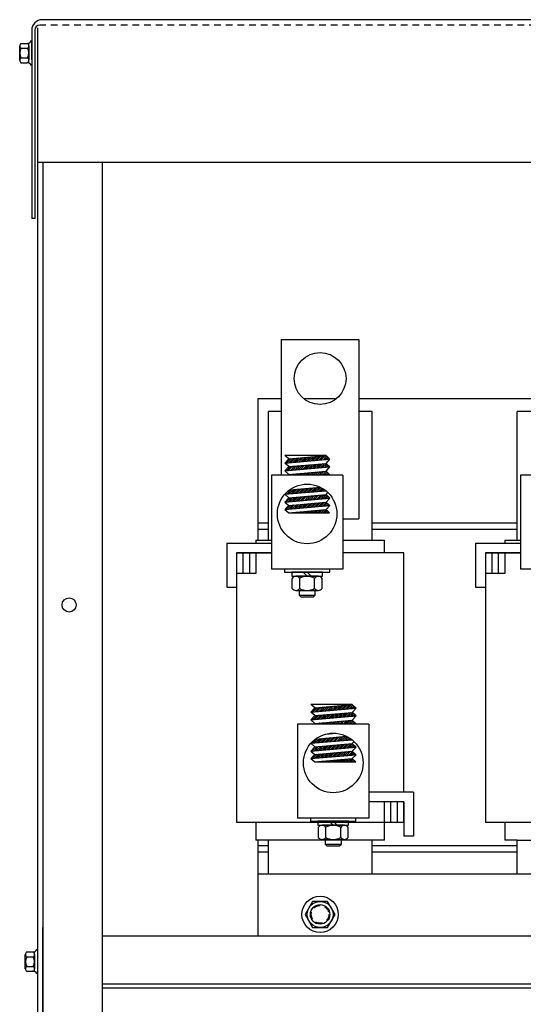
# Model space of a CAD drawing. Extents: x 40 to 188, y 26 to 121.
# Drawn here: x 45 to 55, y 54 to 73 of the extents above; entities that cross this region are included whole.
import ezdxf

# ---------------------------------------------------------------- set-up
doc = ezdxf.new("R2010")
doc.units = 0
doc.header["$LTSCALE"] = 0.5
doc.linetypes.add('HIDDEN', pattern=[0.375, 0.25, -0.125])
doc.layers.get('0').update_dxf_attribs({"linetype": 'CONTINUOUS'})
for name, color, linetype in [('ANGLE', 7, 'CONTINUOUS'), ('CABINET', 7, 'CONTINUOUS'), ('HIDDEN', 7, 'HIDDEN'), ('HIDDEN-1', 7, 'HIDDEN'), ('HW-OBJ', 7, 'CONTINUOUS'), ('TERMINAL', 7, 'CONTINUOUS'), ('WINGAP', 7, 'CONTINUOUS')]:
    doc.layers.add(name, color=color, linetype=linetype)

msp = doc.modelspace()

# ---------------------------------------------------------------- linework, layer by layer
for p, q in [((65.593, 73.135), (45.573, 73.135)), ((45.369, 72.931), (45.369, 69.305)), ((45.427, 72.931), (45.427, 69.305)), ((45.427, 69.305), (45.369, 69.305)), ((50.18, 66.968), (50.18, 64.358)), ((50.18, 66.968), (51.68, 66.968)), ((51.68, 66.968), (51.68, 63.514)), ((49.932, 63.102), (49.932, 65.583)), ((50.18, 65.583), (49.932, 65.583)), ((51.932, 65.583), (51.68, 65.583)), ((51.932, 63.102), (51.932, 65.583)), ((56.732, 65.583), (54.732, 65.583)), ((54.732, 63.102), (54.732, 65.583)), ((51.044, 64.733), (50.249, 64.733)), ((50.324, 64.67), (50.249, 64.733)), ((50.324, 64.67), (51.044, 64.733)), ((50.87, 64.643), (50.952, 64.725)), ((50.908, 64.646), (50.991, 64.728)), ((50.947, 64.649), (51.03, 64.732)), ((51.119, 64.664), (51.044, 64.733)), ((50.249, 64.588), (50.324, 64.67)), ((50.249, 64.588), (51.119, 64.664)), ((50.324, 64.519), (50.249, 64.588)), ((50.25, 64.588), (50.332, 64.671)), ((50.289, 64.592), (50.371, 64.674)), ((50.324, 64.519), (51.044, 64.582)), ((50.327, 64.595), (50.41, 64.678)), ((50.366, 64.598), (50.449, 64.681)), ((50.395, 64.45), (50.477, 64.533)), ((50.405, 64.602), (50.487, 64.684)), ((50.434, 64.454), (50.516, 64.536)), ((50.444, 64.605), (50.526, 64.688)), ((50.472, 64.457), (50.555, 64.54)), ((50.482, 64.609), (50.565, 64.691)), ((50.511, 64.461), (50.593, 64.543)), ((50.521, 64.612), (50.604, 64.695)), ((50.55, 64.464), (50.632, 64.546)), ((50.56, 64.615), (50.642, 64.698)), ((50.588, 64.467), (50.671, 64.55)), ((50.599, 64.619), (50.681, 64.701)), ((50.627, 64.471), (50.71, 64.553)), ((50.637, 64.622), (50.72, 64.705)), ((50.666, 64.474), (50.748, 64.557)), ((50.676, 64.626), (50.759, 64.708)), ((50.705, 64.478), (50.787, 64.56)), ((50.715, 64.629), (50.797, 64.711)), ((50.743, 64.481), (50.826, 64.563)), ((50.753, 64.632), (50.836, 64.715)), ((50.782, 64.484), (50.865, 64.567)), ((50.792, 64.636), (50.875, 64.718)), ((50.821, 64.488), (50.903, 64.57)), ((50.831, 64.639), (50.913, 64.722)), ((50.86, 64.491), (50.942, 64.574)), ((50.898, 64.494), (50.981, 64.577)), ((50.937, 64.498), (51.02, 64.58)), ((50.976, 64.501), (51.051, 64.576)), ((50.986, 64.653), (51.056, 64.722)), ((51.015, 64.505), (51.069, 64.559)), ((51.025, 64.656), (51.074, 64.705)), ((51.044, 64.582), (51.119, 64.664)), ((51.119, 64.514), (51.044, 64.582)), ((51.053, 64.508), (51.088, 64.542)), ((51.063, 64.659), (51.092, 64.688)), ((51.102, 64.663), (51.111, 64.672)), ((49.993, 64.358), (49.993, 62.546)), ((51.368, 64.358), (49.993, 64.358)), ((50.249, 64.438), (50.324, 64.519)), ((50.249, 64.438), (51.119, 64.514)), ((50.324, 64.369), (50.249, 64.438)), ((50.279, 64.44), (50.361, 64.523)), ((50.313, 64.358), (50.324, 64.369)), ((50.317, 64.444), (50.4, 64.526)), ((50.324, 64.369), (51.044, 64.432)), ((50.337, 64.358), (50.351, 64.371)), ((50.356, 64.447), (50.439, 64.529)), ((50.373, 64.358), (50.39, 64.375)), ((50.408, 64.358), (50.428, 64.378)), ((50.443, 64.358), (50.467, 64.381)), ((50.479, 64.358), (50.506, 64.385)), ((50.514, 64.358), (50.545, 64.388)), ((50.549, 64.358), (50.583, 64.392)), ((50.585, 64.358), (50.622, 64.395)), ((50.62, 64.358), (50.661, 64.398)), ((50.655, 64.358), (50.7, 64.402)), ((50.691, 64.358), (50.738, 64.405)), ((50.726, 64.358), (50.777, 64.409)), ((50.762, 64.358), (50.816, 64.412)), ((50.797, 64.358), (50.855, 64.415)), ((50.832, 64.358), (50.893, 64.419)), ((50.868, 64.358), (50.932, 64.422)), ((50.903, 64.358), (50.971, 64.426)), ((50.938, 64.358), (51.01, 64.429)), ((50.974, 64.358), (51.046, 64.43)), ((51.009, 64.358), (51.064, 64.413)), ((51.044, 64.432), (51.119, 64.514)), ((51.119, 64.363), (51.044, 64.432)), ((51.044, 64.358), (51.083, 64.396)), ((51.045, 64.358), (51.118, 64.364)), ((51.083, 64.361), (51.101, 64.379)), ((51.092, 64.511), (51.106, 64.525)), ((51.112, 64.358), (51.118, 64.364)), ((51.368, 64.358), (51.368, 62.546)), ((56.168, 64.358), (54.793, 64.358)), ((54.793, 64.358), (54.793, 62.546)), ((50.249, 63.986), (51.04, 64.055)), ((50.249, 63.986), (50.275, 64.014)), ((50.324, 63.917), (50.249, 63.986)), ((50.253, 63.99), (50.304, 64.041)), ((50.287, 63.989), (50.37, 64.072)), ((50.324, 63.917), (51.044, 63.98)), ((50.326, 63.993), (50.408, 64.075)), ((50.338, 64.069), (50.937, 64.121)), ((50.365, 63.996), (50.447, 64.079)), ((50.403, 63.999), (50.486, 64.082)), ((50.442, 64.003), (50.525, 64.085)), ((50.481, 64.006), (50.563, 64.089)), ((50.52, 64.01), (50.602, 64.092)), ((50.558, 64.013), (50.641, 64.095)), ((50.597, 64.016), (50.68, 64.099)), ((50.636, 64.02), (50.718, 64.102)), ((50.675, 64.023), (50.757, 64.106)), ((50.713, 64.027), (50.796, 64.109)), ((50.752, 64.03), (50.835, 64.112)), ((50.781, 63.882), (50.863, 63.964)), ((50.791, 64.033), (50.873, 64.116)), ((50.82, 63.885), (50.902, 63.968)), ((50.83, 64.037), (50.912, 64.119)), ((50.858, 63.889), (50.941, 63.971)), ((50.868, 64.04), (50.945, 64.117)), ((50.897, 63.892), (50.98, 63.975)), ((50.907, 64.043), (50.968, 64.105)), ((50.936, 63.895), (51.018, 63.978)), ((50.946, 64.047), (50.99, 64.091)), ((50.975, 63.899), (51.05, 63.974)), ((50.985, 64.05), (51.011, 64.077)), ((51.023, 64.054), (51.032, 64.062)), ((51.044, 63.98), (51.08, 64.02)), ((51.119, 63.911), (51.044, 63.98)), ((50.249, 63.835), (50.324, 63.917)), ((50.249, 63.835), (51.119, 63.911)), ((50.249, 63.835), (50.324, 63.772)), ((50.273, 63.693), (50.356, 63.775)), ((50.277, 63.838), (50.36, 63.92)), ((50.312, 63.696), (50.395, 63.779)), ((50.316, 63.841), (50.398, 63.924)), ((50.324, 63.772), (51.044, 63.835)), ((50.351, 63.699), (50.433, 63.782)), ((50.355, 63.845), (50.437, 63.927)), ((50.39, 63.703), (50.472, 63.785)), ((50.393, 63.848), (50.476, 63.93)), ((50.428, 63.706), (50.511, 63.789)), ((50.432, 63.851), (50.515, 63.934)), ((50.467, 63.71), (50.55, 63.792)), ((50.471, 63.855), (50.553, 63.937)), ((50.506, 63.713), (50.588, 63.795)), ((50.51, 63.858), (50.592, 63.941)), ((50.545, 63.716), (50.627, 63.799)), ((50.548, 63.862), (50.631, 63.944)), ((50.583, 63.72), (50.666, 63.802)), ((50.587, 63.865), (50.67, 63.947)), ((50.622, 63.723), (50.705, 63.806)), ((50.626, 63.868), (50.708, 63.951)), ((50.661, 63.727), (50.743, 63.809)), ((50.665, 63.872), (50.747, 63.954)), ((50.7, 63.73), (50.782, 63.812)), ((50.703, 63.875), (50.786, 63.958)), ((50.738, 63.733), (50.821, 63.816)), ((50.742, 63.878), (50.825, 63.961)), ((50.777, 63.737), (50.86, 63.819)), ((50.816, 63.74), (50.898, 63.823)), ((50.855, 63.743), (50.937, 63.826)), ((50.893, 63.747), (50.976, 63.829)), ((50.932, 63.75), (51.015, 63.833)), ((50.971, 63.754), (51.048, 63.831)), ((51.01, 63.757), (51.067, 63.814)), ((51.013, 63.902), (51.069, 63.957)), ((51.044, 63.835), (51.119, 63.911)), ((51.119, 63.767), (51.044, 63.835)), ((51.048, 63.76), (51.085, 63.797)), ((51.052, 63.906), (51.087, 63.941)), ((51.087, 63.764), (51.104, 63.78)), ((51.091, 63.909), (51.105, 63.924)), ((50.249, 63.69), (50.324, 63.772)), ((50.249, 63.69), (51.119, 63.767)), ((50.249, 63.69), (51.119, 63.767)), ((50.249, 63.69), (50.324, 63.627)), ((50.324, 63.627), (51.044, 63.69)), ((50.324, 63.627), (51.044, 63.69)), ((50.324, 63.627), (51.113, 63.627)), ((50.35, 63.627), (50.352, 63.63)), ((50.385, 63.627), (50.391, 63.633)), ((50.42, 63.627), (50.43, 63.637)), ((50.456, 63.627), (50.468, 63.64)), ((50.491, 63.627), (50.507, 63.644)), ((50.526, 63.627), (50.546, 63.647)), ((50.562, 63.627), (50.585, 63.65)), ((50.597, 63.627), (50.623, 63.654)), ((50.633, 63.627), (50.662, 63.657)), ((50.668, 63.627), (50.701, 63.66)), ((50.703, 63.627), (50.74, 63.664)), ((50.739, 63.627), (50.778, 63.667)), ((50.774, 63.627), (50.817, 63.671)), ((50.809, 63.627), (50.856, 63.674)), ((50.845, 63.627), (50.895, 63.677)), ((50.88, 63.627), (50.933, 63.681)), ((50.915, 63.627), (50.972, 63.684)), ((50.951, 63.627), (51.011, 63.688)), ((50.986, 63.627), (51.047, 63.688)), ((51.021, 63.627), (51.065, 63.671)), ((51.044, 63.69), (51.119, 63.767)), ((51.113, 63.627), (51.044, 63.69)), ((51.057, 63.627), (51.083, 63.654)), ((51.092, 63.627), (51.102, 63.637)), ((51.368, 63.514), (51.68, 63.514)), ((51.368, 63.514), (51.68, 63.514)), ((49.932, 63.308), (49.73, 63.308)), ((49.932, 63.308), (49.73, 63.308)), ((54.732, 63.308), (51.932, 63.308)), ((54.732, 63.308), (51.932, 63.308)), ((49.692, 63.102), (49.993, 63.102)), ((49.692, 63.102), (49.692, 63.045)), ((51.368, 63.102), (52.172, 63.102)), ((52.172, 62.858), (52.172, 63.102)), ((54.492, 63.102), (54.492, 63.045)), ((54.492, 63.102), (54.793, 63.102)), ((49.317, 62.858), (49.317, 57.658)), ((49.993, 62.858), (49.317, 62.858)), ((49.442, 62.858), (49.442, 62.458)), ((49.567, 62.858), (49.567, 62.458)), ((49.692, 62.858), (49.692, 62.458)), ((52.547, 62.858), (51.368, 62.858)), ((52.547, 58.245), (52.547, 62.858)), ((54.117, 62.858), (54.117, 57.658)), ((54.793, 62.858), (54.117, 62.858)), ((54.242, 62.858), (54.242, 62.458)), ((54.367, 62.858), (54.367, 62.458)), ((54.492, 62.858), (54.492, 62.458)), ((49.692, 62.458), (49.317, 62.458)), ((51.368, 62.546), (49.993, 62.546)), ((54.492, 62.458), (54.117, 62.458)), ((56.168, 62.546), (54.793, 62.546)), ((51.548, 59.933), (50.753, 59.933)), ((50.828, 59.87), (50.753, 59.933)), ((50.753, 59.788), (50.828, 59.87)), ((50.753, 59.788), (51.623, 59.864)), ((50.828, 59.719), (50.753, 59.788)), ((50.754, 59.788), (50.836, 59.871)), ((50.793, 59.792), (50.875, 59.874)), ((50.828, 59.87), (51.548, 59.933)), ((50.831, 59.795), (50.914, 59.878)), ((50.87, 59.798), (50.953, 59.881)), ((50.909, 59.802), (50.991, 59.884)), ((50.948, 59.805), (51.03, 59.888)), ((50.986, 59.809), (51.069, 59.891)), ((51.025, 59.812), (51.108, 59.895)), ((51.064, 59.815), (51.146, 59.898)), ((51.103, 59.819), (51.185, 59.901)), ((51.141, 59.822), (51.224, 59.905)), ((51.18, 59.826), (51.263, 59.908)), ((51.219, 59.829), (51.301, 59.911)), ((51.257, 59.832), (51.34, 59.915)), ((51.296, 59.836), (51.379, 59.918)), ((51.335, 59.839), (51.417, 59.922)), ((51.374, 59.843), (51.456, 59.925)), ((51.412, 59.846), (51.495, 59.928)), ((51.451, 59.849), (51.534, 59.932)), ((51.49, 59.853), (51.56, 59.922)), ((51.529, 59.856), (51.578, 59.905)), ((51.623, 59.864), (51.548, 59.933)), ((51.548, 59.782), (51.623, 59.864)), ((51.567, 59.859), (51.596, 59.888)), ((51.606, 59.863), (51.615, 59.872)), ((50.753, 59.638), (50.828, 59.719)), ((50.753, 59.638), (51.623, 59.714)), ((50.828, 59.569), (50.753, 59.638)), ((50.783, 59.64), (50.865, 59.723)), ((50.821, 59.644), (50.904, 59.726)), ((50.828, 59.719), (51.548, 59.782)), ((50.828, 59.569), (51.548, 59.632)), ((50.86, 59.647), (50.943, 59.729)), ((50.899, 59.65), (50.981, 59.733)), ((50.938, 59.654), (51.02, 59.736)), ((50.976, 59.657), (51.059, 59.74)), ((51.015, 59.661), (51.097, 59.743)), ((51.054, 59.664), (51.136, 59.746)), ((51.092, 59.667), (51.175, 59.75)), ((51.124, 59.558), (51.165, 59.598)), ((51.131, 59.671), (51.214, 59.753)), ((51.159, 59.558), (51.204, 59.602)), ((51.17, 59.674), (51.252, 59.757)), ((51.195, 59.558), (51.242, 59.605)), ((51.209, 59.678), (51.291, 59.76)), ((51.23, 59.558), (51.281, 59.609)), ((51.247, 59.681), (51.33, 59.763)), ((51.266, 59.558), (51.32, 59.612)), ((51.286, 59.684), (51.369, 59.767)), ((51.301, 59.558), (51.359, 59.615)), ((51.325, 59.688), (51.407, 59.77)), ((51.336, 59.558), (51.397, 59.619)), ((51.364, 59.691), (51.446, 59.774)), ((51.372, 59.558), (51.436, 59.622)), ((51.402, 59.694), (51.485, 59.777)), ((51.407, 59.558), (51.475, 59.626)), ((51.441, 59.698), (51.524, 59.78)), ((51.442, 59.558), (51.514, 59.629)), ((51.478, 59.558), (51.55, 59.63)), ((51.48, 59.701), (51.555, 59.776)), ((51.513, 59.558), (51.568, 59.613)), ((51.519, 59.705), (51.573, 59.759)), ((51.623, 59.714), (51.548, 59.782)), ((51.548, 59.632), (51.623, 59.714)), ((51.623, 59.563), (51.548, 59.632)), ((51.557, 59.708), (51.592, 59.742)), ((51.596, 59.711), (51.61, 59.725)), ((51.872, 59.558), (50.497, 59.558)), ((50.497, 59.558), (50.497, 57.746)), ((50.817, 59.558), (50.828, 59.569)), ((50.841, 59.558), (50.855, 59.571)), ((50.877, 59.558), (50.894, 59.575)), ((50.912, 59.558), (50.932, 59.578)), ((50.947, 59.558), (50.971, 59.581)), ((50.983, 59.558), (51.01, 59.585)), ((51.018, 59.558), (51.049, 59.588)), ((51.053, 59.558), (51.087, 59.592)), ((51.089, 59.558), (51.126, 59.595)), ((51.548, 59.558), (51.587, 59.596)), ((51.549, 59.558), (51.622, 59.564)), ((51.587, 59.561), (51.605, 59.579)), ((51.616, 59.558), (51.622, 59.564)), ((51.872, 59.558), (51.872, 57.746)), ((50.753, 59.186), (51.544, 59.255)), ((50.757, 59.19), (50.808, 59.241)), ((50.791, 59.189), (50.874, 59.272)), ((50.83, 59.193), (50.912, 59.275)), ((50.842, 59.269), (51.441, 59.321)), ((50.869, 59.196), (50.951, 59.279)), ((50.907, 59.199), (50.99, 59.282)), ((50.946, 59.203), (51.029, 59.285)), ((50.985, 59.206), (51.067, 59.289)), ((51.024, 59.21), (51.106, 59.292)), ((51.03, 59.361), (51.24, 59.379)), ((51.034, 59.361), (51.035, 59.362)), ((51.062, 59.213), (51.145, 59.295)), ((51.072, 59.364), (51.08, 59.372)), ((51.101, 59.216), (51.184, 59.299)), ((51.111, 59.368), (51.122, 59.378)), ((51.14, 59.22), (51.222, 59.302)), ((51.15, 59.371), (51.16, 59.381)), ((51.179, 59.223), (51.261, 59.306)), ((51.189, 59.375), (51.196, 59.382)), ((51.217, 59.227), (51.3, 59.309)), ((51.227, 59.378), (51.23, 59.38)), ((51.256, 59.23), (51.339, 59.312)), ((51.295, 59.233), (51.377, 59.316)), ((51.334, 59.237), (51.416, 59.319)), ((51.372, 59.24), (51.449, 59.317)), ((51.411, 59.243), (51.472, 59.305)), ((51.45, 59.247), (51.494, 59.291)), ((51.489, 59.25), (51.515, 59.277)), ((51.527, 59.254), (51.536, 59.262)), ((51.548, 59.18), (51.584, 59.22)), ((50.753, 59.186), (50.779, 59.214)), ((50.828, 59.117), (50.753, 59.186)), ((50.753, 59.035), (50.828, 59.117)), ((50.753, 59.035), (51.623, 59.111)), ((50.753, 59.035), (50.828, 58.972)), ((50.781, 59.038), (50.864, 59.12)), ((50.82, 59.041), (50.902, 59.124)), ((50.828, 59.117), (51.548, 59.18)), ((50.828, 58.972), (51.548, 59.035)), ((50.859, 59.045), (50.941, 59.127)), ((50.897, 59.048), (50.98, 59.13)), ((50.936, 59.051), (51.019, 59.134)), ((50.975, 59.055), (51.057, 59.137)), ((51.014, 59.058), (51.096, 59.141)), ((51.052, 59.062), (51.135, 59.144)), ((51.091, 59.065), (51.174, 59.147)), ((51.13, 59.068), (51.212, 59.151)), ((51.169, 59.072), (51.251, 59.154)), ((51.207, 59.075), (51.29, 59.158)), ((51.246, 59.078), (51.329, 59.161)), ((51.285, 59.082), (51.367, 59.164)), ((51.324, 59.085), (51.406, 59.168)), ((51.362, 59.089), (51.445, 59.171)), ((51.397, 58.947), (51.48, 59.029)), ((51.401, 59.092), (51.484, 59.175)), ((51.436, 58.95), (51.519, 59.033)), ((51.44, 59.095), (51.522, 59.178)), ((51.475, 58.954), (51.552, 59.031)), ((51.479, 59.099), (51.554, 59.174)), ((51.517, 59.102), (51.573, 59.157)), ((51.623, 59.111), (51.548, 59.18)), ((51.548, 59.035), (51.623, 59.111)), ((51.623, 58.967), (51.548, 59.035)), ((51.556, 59.106), (51.591, 59.141)), ((51.595, 59.109), (51.609, 59.124)), ((50.753, 58.89), (50.828, 58.972)), ((50.753, 58.89), (51.623, 58.967)), ((50.753, 58.89), (51.623, 58.967)), ((50.753, 58.89), (50.828, 58.827)), ((50.777, 58.893), (50.86, 58.975)), ((50.816, 58.896), (50.899, 58.979)), ((50.828, 58.827), (51.548, 58.89)), ((50.828, 58.827), (51.548, 58.89)), ((50.855, 58.899), (50.937, 58.982)), ((50.894, 58.903), (50.976, 58.985)), ((50.932, 58.906), (51.015, 58.989)), ((50.96, 58.827), (50.972, 58.84)), ((50.971, 58.91), (51.054, 58.992)), ((50.995, 58.827), (51.011, 58.844)), ((51.01, 58.913), (51.092, 58.995)), ((51.03, 58.827), (51.05, 58.847)), ((51.049, 58.916), (51.131, 58.999)), ((51.066, 58.827), (51.089, 58.85)), ((51.087, 58.92), (51.17, 59.002)), ((51.101, 58.827), (51.127, 58.854)), ((51.126, 58.923), (51.209, 59.006)), ((51.137, 58.827), (51.166, 58.857)), ((51.165, 58.927), (51.247, 59.009)), ((51.172, 58.827), (51.205, 58.86)), ((51.204, 58.93), (51.286, 59.012)), ((51.207, 58.827), (51.244, 58.864)), ((51.242, 58.933), (51.325, 59.016)), ((51.243, 58.827), (51.282, 58.867)), ((51.278, 58.827), (51.321, 58.871)), ((51.281, 58.937), (51.364, 59.019)), ((51.313, 58.827), (51.36, 58.874)), ((51.32, 58.94), (51.402, 59.023)), ((51.349, 58.827), (51.399, 58.877)), ((51.359, 58.943), (51.441, 59.026)), ((51.384, 58.827), (51.437, 58.881)), ((51.419, 58.827), (51.476, 58.884)), ((51.455, 58.827), (51.515, 58.888)), ((51.49, 58.827), (51.551, 58.888)), ((51.514, 58.957), (51.571, 59.014)), ((51.525, 58.827), (51.569, 58.871)), ((51.548, 58.89), (51.623, 58.967)), ((51.617, 58.827), (51.548, 58.89)), ((51.552, 58.96), (51.589, 58.997)), ((51.561, 58.827), (51.587, 58.854)), ((51.591, 58.964), (51.608, 58.98)), ((50.828, 58.827), (51.617, 58.827)), ((50.854, 58.827), (50.856, 58.83)), ((50.889, 58.827), (50.895, 58.833)), ((50.924, 58.827), (50.934, 58.837)), ((51.596, 58.827), (51.606, 58.837)), ((52.172, 57.658), (52.172, 58.058)), ((52.547, 58.058), (52.172, 58.058)), ((52.297, 57.658), (52.297, 58.058)), ((52.422, 57.658), (52.422, 58.058)), ((52.547, 57.658), (52.547, 58.058)), ((51.872, 57.746), (50.497, 57.746)), ((52.547, 57.658), (49.317, 57.658)), ((49.692, 57.658), (49.692, 57.318)), ((49.692, 57.658), (49.692, 57.318)), ((52.172, 57.318), (52.172, 57.658)), ((52.172, 57.318), (52.172, 57.658)), ((57.347, 57.658), (54.117, 57.658)), ((54.492, 57.658), (54.492, 57.318)), ((54.492, 57.658), (54.492, 57.318)), ((52.172, 57.318), (49.692, 57.318)), ((52.172, 57.318), (49.692, 57.318)), ((49.932, 57.208), (49.73, 57.208)), ((49.932, 57.208), (49.73, 57.208)), ((49.932, 56.668), (49.932, 57.318)), ((49.932, 56.668), (49.932, 57.318)), ((51.932, 56.668), (51.932, 57.318)), ((51.932, 56.668), (51.932, 57.318)), ((54.732, 57.208), (51.932, 57.208)), ((54.732, 57.208), (51.932, 57.208)), ((54.732, 57.318), (54.492, 57.318)), ((54.732, 57.318), (54.492, 57.318)), ((54.732, 57.318), (56.732, 57.318)), ((54.732, 57.318), (56.732, 57.318)), ((54.732, 56.668), (54.732, 57.318)), ((54.732, 56.668), (54.732, 57.318)), ((49.932, 57.088), (49.73, 57.088)), ((49.932, 57.088), (49.73, 57.088)), ((54.732, 57.088), (51.932, 57.088)), ((54.732, 57.088), (51.932, 57.088))]:
    msp.add_line(p, q)
at = {"color": 7}
for p, q in [((45.369, 72.724), (45.354, 72.724)), ((45.369, 72.533), (45.369, 72.735)), ((45.369, 72.37), (45.369, 72.533)), ((45.369, 72.26), (45.354, 72.26)), ((65.692, 70.385), (45.479, 70.385))]:
    msp.add_line(p, q, dxfattribs=at)
for centre, radius in [((50.93, 66.218), 0.5), ((50.68, 63.608), 0.574), ((51.184, 58.808), 0.574)]:
    msp.add_circle(centre, radius)
for centre, radius in [((45.573, 72.931), 0.204), ((45.527, 72.931), 0.1)]:
    msp.add_arc(centre, radius, 90, 180)
at = {"layer": 'ANGLE'}
for q in [(49.73, 55.468), (61.73, 56.668), (61.73, 56.668), (61.73, 56.668), (61.73, 56.668), (49.73, 55.468)]:
    msp.add_line((49.73, 56.668), q, dxfattribs=at)
at = {"layer": 'CABINET'}
for p, q in [((45.479, 72.977), (45.479, 51.187)), ((45.583, 70.385), (45.583, 51.187)), ((46.729, 70.385), (46.729, 54.468)), ((45.585, 68.818), (45.585, 54.607)), ((45.583, 51.187), (45.583, 55.638)), ((45.583, 54.613), (45.583, 55.468)), ((64.442, 55.468), (46.729, 55.468)), ((45.245, 54.838), (45.245, 55.117)), ((45.27, 55.164), (45.391, 55.164)), ((45.27, 55.071), (45.396, 55.071)), ((45.421, 54.787), (45.421, 55.168)), ((45.421, 55.117), (45.421, 54.838)), ((45.479, 55.21), (45.464, 55.21)), ((45.479, 55.21), (45.479, 54.746)), ((45.27, 54.885), (45.396, 54.885)), ((45.27, 54.792), (45.391, 54.792)), ((45.479, 54.746), (45.464, 54.746)), ((46.729, 54.607), (46.729, 51.181)), ((64.442, 54.543), (46.729, 54.543)), ((64.442, 54.468), (46.729, 54.468))]:
    msp.add_line(p, q, dxfattribs=at)
msp.add_circle((46.089, 61.853), 0.136, dxfattribs=at)
for centre, radius, start, end in [((45.301, 55.117), 0.0559, 123.6264, 236.3736), ((45.432, 54.978), 0.186, 150, 210), ((45.391, 55.244), 0.0806, 270, 334.4573), ((45.366, 55.117), 0.0559, 303.6264, 56.3736), ((45.235, 54.978), 0.186, 330, 30), ((45.301, 54.838), 0.0559, 123.6264, 236.3736), ((45.366, 54.838), 0.0559, 303.6264, 56.3736), ((45.391, 54.711), 0.0806, 25.5427, 90)]:
    msp.add_arc(centre, radius, start, end, dxfattribs=at)
at = {"layer": 'HIDDEN'}
msp.add_line((65.664, 73.031), (45.527, 73.031), dxfattribs=at)
at = {"layer": 'HIDDEN-1'}
for radius in [0.172, 0.172, 0.172, 0.17, 0.17, 0.17]:
    msp.add_circle((50.93, 55.888), radius, dxfattribs=at)
at = {"layer": 'HW-OBJ', "color": 7}
for p, q in [((45.369, 72.724), (45.369, 72.26)), ((45.136, 72.353), (45.136, 72.632)), ((45.161, 72.678), (45.282, 72.678)), ((45.161, 72.585), (45.287, 72.585)), ((45.312, 72.302), (45.312, 72.683)), ((45.312, 72.632), (45.312, 72.353)), ((45.161, 72.399), (45.287, 72.399)), ((45.161, 72.306), (45.282, 72.306))]:
    msp.add_line(p, q, dxfattribs=at)
at = {"layer": 'HW-OBJ'}
for p, q in [((50.243, 62.546), (50.243, 62.483)), ((51.118, 62.546), (50.243, 62.546)), ((50.243, 62.483), (51.118, 62.483)), ((50.385, 62.483), (50.385, 62.405)), ((50.976, 62.483), (50.385, 62.483)), ((50.602, 62.483), (50.68, 62.405)), ((50.68, 62.483), (50.758, 62.405)), ((50.976, 62.405), (50.976, 62.483)), ((51.118, 62.483), (51.118, 62.546)), ((50.385, 62.405), (50.976, 62.405)), ((50.392, 62.171), (50.392, 62.366)), ((50.897, 62.405), (50.464, 62.405)), ((50.536, 62.171), (50.536, 62.366)), ((50.825, 62.171), (50.825, 62.366)), ((50.969, 62.171), (50.969, 62.366)), ((50.464, 62.132), (50.897, 62.132)), ((50.524, 62.132), (50.524, 62.041)), ((50.837, 62.041), (50.837, 62.132)), ((50.524, 62.041), (50.558, 62.007)), ((50.524, 62.041), (50.837, 62.041)), ((50.558, 62.007), (50.802, 62.007)), ((50.802, 62.007), (50.837, 62.041)), ((50.747, 57.746), (50.747, 57.683)), ((51.622, 57.746), (50.747, 57.746)), ((51.622, 57.683), (51.622, 57.746)), ((50.747, 57.683), (51.622, 57.683)), ((50.889, 57.683), (50.889, 57.605)), ((51.48, 57.683), (50.889, 57.683)), ((50.889, 57.605), (51.48, 57.605)), ((50.896, 57.371), (50.896, 57.566)), ((51.401, 57.605), (50.968, 57.605)), ((51.04, 57.371), (51.04, 57.566)), ((51.106, 57.683), (51.184, 57.605)), ((51.184, 57.683), (51.262, 57.605)), ((51.329, 57.371), (51.329, 57.566)), ((51.473, 57.371), (51.473, 57.566)), ((51.48, 57.605), (51.48, 57.683)), ((50.968, 57.332), (51.401, 57.332)), ((51.028, 57.332), (51.028, 57.241)), ((51.341, 57.241), (51.341, 57.332)), ((51.028, 57.241), (51.062, 57.207)), ((51.028, 57.241), (51.341, 57.241)), ((51.062, 57.207), (51.306, 57.207)), ((51.306, 57.207), (51.341, 57.241))]:
    msp.add_line(p, q, dxfattribs=at)
at = {"layer": 'HW-OBJ', "color": 7}
for centre, radius, start, end in [((45.282, 72.759), 0.0806, 270, 334.4573), ((45.192, 72.632), 0.0559, 123.6264, 236.3736), ((45.322, 72.492), 0.186, 150, 210), ((45.256, 72.632), 0.0559, 303.6264, 56.3736), ((45.126, 72.492), 0.186, 330, 30), ((45.192, 72.353), 0.0559, 123.6264, 236.3736), ((45.256, 72.353), 0.0559, 303.6264, 56.3736), ((45.282, 72.225), 0.0806, 25.5427, 90)]:
    msp.add_arc(centre, radius, start, end, dxfattribs=at)
at = {"layer": 'HW-OBJ'}
for centre, radius, start, end in [((50.464, 62.318), 0.0867, 33.6264, 146.3736), ((50.68, 62.116), 0.289, 60, 120), ((50.897, 62.318), 0.0867, 33.6264, 146.3736), ((50.464, 62.219), 0.0867, 213.6264, 326.3736), ((50.68, 62.421), 0.289, 240, 300), ((50.897, 62.219), 0.0867, 213.6264, 326.3736), ((50.968, 57.518), 0.0867, 33.6264, 146.3736), ((51.184, 57.316), 0.289, 60, 120), ((51.401, 57.518), 0.0867, 33.6264, 146.3736), ((50.968, 57.419), 0.0867, 213.6264, 326.3736), ((51.184, 57.621), 0.289, 240, 300), ((51.401, 57.419), 0.0867, 213.6264, 326.3736)]:
    msp.add_arc(centre, radius, start, end, dxfattribs=at)
at = {"layer": 'TERMINAL'}
for p, q in [((49.13, 63.045), (49.13, 62.195)), ((49.13, 63.045), (49.993, 63.045)), ((53.93, 63.045), (53.93, 62.195)), ((53.93, 63.045), (54.793, 63.045)), ((49.317, 62.858), (49.317, 62.195)), ((49.317, 62.858), (49.993, 62.858)), ((54.117, 62.858), (54.117, 62.195)), ((54.117, 62.858), (54.793, 62.858)), ((49.13, 62.195), (49.317, 62.195)), ((53.93, 62.195), (54.117, 62.195)), ((52.734, 58.245), (51.872, 58.245)), ((52.734, 58.245), (52.734, 57.395)), ((52.547, 58.058), (51.872, 58.058)), ((52.547, 58.058), (52.547, 57.395)), ((52.734, 57.395), (52.547, 57.395))]:
    msp.add_line(p, q, dxfattribs=at)
at = {"layer": 'WINGAP'}
for p, q in [((49.73, 65.828), (49.73, 63.102)), ((50.18, 65.828), (49.73, 65.828)), ((51.243, 65.828), (50.617, 65.828)), ((61.73, 65.828), (51.68, 65.828)), ((49.932, 63.428), (49.73, 63.428)), ((49.932, 63.428), (49.73, 63.428)), ((54.732, 63.428), (51.932, 63.428)), ((54.732, 63.428), (51.932, 63.428)), ((49.73, 57.318), (49.73, 55.468)), ((49.73, 57.188), (49.73, 55.468)), ((50.785, 56.138), (50.641, 55.888)), ((50.785, 56.138), (50.641, 55.888)), ((50.785, 56.138), (50.641, 55.888)), ((50.785, 56.138), (50.641, 55.888)), ((51.074, 56.138), (50.785, 56.138)), ((51.074, 56.138), (50.785, 56.138)), ((51.074, 56.138), (50.785, 56.138)), ((51.074, 56.138), (50.785, 56.138)), ((51.218, 55.888), (51.074, 56.138)), ((51.218, 55.888), (51.074, 56.138)), ((51.218, 55.888), (51.074, 56.138)), ((51.218, 55.888), (51.074, 56.138)), ((50.641, 55.888), (50.785, 55.638)), ((50.641, 55.888), (50.785, 55.638)), ((50.641, 55.888), (50.785, 55.638)), ((50.641, 55.888), (50.785, 55.638)), ((51.074, 55.638), (51.218, 55.888)), ((51.074, 55.638), (51.218, 55.888)), ((51.074, 55.638), (51.218, 55.888)), ((51.074, 55.638), (51.218, 55.888)), ((50.785, 55.638), (51.074, 55.638)), ((50.785, 55.638), (51.074, 55.638)), ((50.785, 55.638), (51.074, 55.638)), ((50.785, 55.638), (51.074, 55.638))]:
    msp.add_line(p, q, dxfattribs=at)
for radius in [0.35, 0.35, 0.35, 0.35, 0.25, 0.25, 0.25, 0.25, 0.188, 0.188, 0.188, 0.188]:
    msp.add_circle((50.93, 55.888), radius, dxfattribs=at)

doc.saveas('drawing.dxf')
